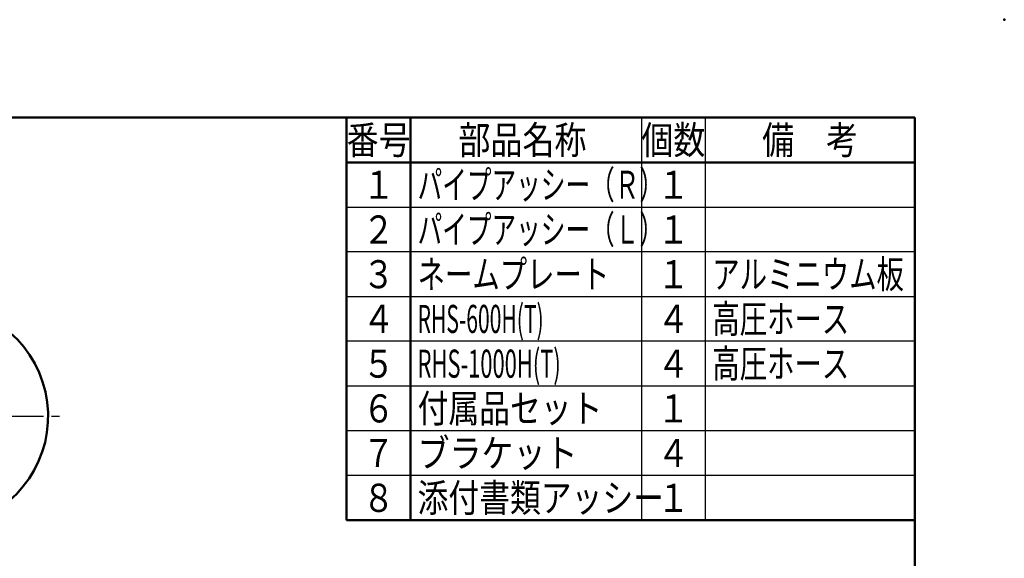
# Model space of a CAD drawing. Units: millimetres. Extents: x 0 to 1260, y -1 to 891.
# Drawn here: x 840 to 1260, y 661 to 891 of the extents above; entities that cross this region are included whole.
import ezdxf

# ---------------------------------------------------------------- set-up
doc = ezdxf.new("R2010")
doc.units = ezdxf.units.MM
doc.header["$LTSCALE"] = 0.545669
doc.linetypes.add('CENTER', pattern=[50.8, 31.75, -6.35, 6.35, -6.35])
for name, color, linetype in [('NoLayerName_001', 7, 'Continuous'), ('NoLayerName_004', 7, 'Continuous'), ('NoLayerName_005', 7, 'Continuous'), ('NoLayerName_007', 7, 'Continuous')]:
    doc.layers.add(name, color=color, linetype=linetype)
doc.styles.get("Standard").update_dxf_attribs({"font": 'txt', "bigfont": 'extfont2'})

# ---------------------------------------------------------------- blocks, each defined once
blk = doc.blocks.new('JZB_0001')
at = {"layer": 'NoLayerName_001', "color": 6, "linetype": 'Continuous', "lineweight": 50}
for p, q in [((22.43, 283.51), (406.15, 283.51)), ((406.15, 283.51), (406.15, 6.58))]:
    blk.add_line(p, q, dxfattribs=at)

msp = doc.modelspace()

# ---------------------------------------------------------------- linework, layer by layer
at = {"layer": 'NoLayerName_001', "color": 6, "linetype": 'Continuous', "lineweight": 50}
msp.add_point((1260, 891), dxfattribs=at)
at = {"layer": 'NoLayerName_004', "color": 3, "linetype": 'Continuous', "lineweight": 50}
msp.add_arc((804.59, 721.69), 47.5, 284.7872, 255.2128, dxfattribs=at)
at = {"layer": 'NoLayerName_005', "color": 6, "linetype": 'CENTER', "lineweight": 25}
msp.add_line((749.59, 721.69), (859.59, 721.69), dxfattribs=at)
at = {"layer": 'NoLayerName_007', "color": 3, "linetype": 'Continuous', "lineweight": 50}
for p, q in [((979.44, 849.17), (979.44, 677.35)), ((1006.71, 849.17), (1006.71, 677.35)), ((979.44, 830.08), (1105.17, 830.08)), ((1105.17, 830.08), (1221.89, 830.08)), ((1105.17, 677.35), (979.44, 677.35)), ((1221.89, 677.35), (1105.17, 677.35))]:
    msp.add_line(p, q, dxfattribs=at)
at = {"layer": 'NoLayerName_007', "color": 3, "linetype": 'Continuous', "lineweight": 25}
for p, q in [((1105.17, 849.17), (1105.17, 677.35)), ((1132.44, 849.17), (1132.44, 677.35)), ((979.44, 810.99), (1105.17, 810.99)), ((1105.17, 810.99), (1221.89, 810.99)), ((1105.17, 791.9), (979.44, 791.9)), ((1221.89, 791.9), (1105.17, 791.9)), ((979.44, 772.81), (1105.17, 772.81)), ((1105.17, 772.81), (1221.89, 772.81)), ((1105.17, 753.72), (979.44, 753.72)), ((1221.89, 753.72), (1105.17, 753.72)), ((1105.17, 734.63), (979.44, 734.63)), ((1221.89, 734.63), (1105.17, 734.63)), ((1105.17, 715.53), (979.44, 715.53)), ((1221.89, 715.53), (1105.17, 715.53)), ((1105.17, 696.44), (979.44, 696.44)), ((1221.89, 696.44), (1105.17, 696.44))]:
    msp.add_line(p, q, dxfattribs=at)

# ---------------------------------------------------------------- block references
at = {"layer": 'NoLayerName_001', "xscale": 3, "yscale": 3, "zscale": 3}
msp.add_blockref('JZB_0001', (3.44, -1.35), dxfattribs=at)

# ---------------------------------------------------------------- texts
at = {"layer": 'NoLayerName_001', "color": 7, "lineweight": 25, "char_height": 12}
for s, insert, attachment_point in [('\\A1;\\W0.8333;番号', (993.08, 839.63), 5), ('\\A1;\\W0.8333;部品名称', (1054.44, 839.63), 5), ('\\A1;\\W0.8333;個数', (1118.8, 839.63), 5), ('\\A1;\\W0.8333;備\u3000考', (1177.17, 839.63), 5), ('\\A1;\\W0.6420;パイプアッシー（Ｒ）', (1009.71, 820.53), 4), ('\\A1;\\W0.8333;１', (993.08, 820.53), 5), ('\\A1;\\W0.8333;１', (1118.8, 820.53), 5), ('\\A1;\\W0.8333;２', (993.08, 801.44), 5), ('\\A1;\\W0.6420;パイプアッシー（Ｌ）', (1009.71, 801.44), 4), ('\\A1;\\W0.8333;１', (1118.8, 801.44), 5), ('\\A1;\\W0.7134;ネームプレート', (1009.71, 782.35), 4), ('\\A1;\\W0.7134;アルミニウム板', (1135.44, 782.35), 4), ('\\A1;\\W0.8333;３', (993.08, 782.35), 5), ('\\A1;\\W0.8333;１', (1118.8, 782.35), 5), ('\\A1;\\W0.8333;４', (993.08, 763.26), 5), ('\\A1;\\W0.5500;RHS-600H(T)', (1009.71, 763.26), 4), ('\\A1;\\W0.8333;４', (1118.8, 763.26), 5), ('\\A1;\\W0.7134;高圧ホース', (1135.44, 763.26), 4), ('\\A1;\\W0.7134;高圧ホース', (1135.44, 744.17), 4), ('\\A1;\\W0.8333;５', (993.08, 744.17), 5), ('\\A1;\\W0.5714;RHS-1000H(T)', (1009.71, 744.17), 4), ('\\A1;\\W0.8333;４', (1118.8, 744.17), 5), ('\\A1;\\W0.8333;６', (993.08, 725.08), 5), ('\\A1;\\W0.8026;付属品セット', (1009.71, 725.08), 4), ('\\A1;\\W0.8333;１', (1118.8, 725.08), 5), ('\\A1;\\W0.8333;７', (993.08, 705.99), 5), ('\\A1;\\W0.8333;ブラケット', (1009.71, 705.99), 4), ('\\A1;\\W0.8333;４', (1118.8, 705.99), 5), ('\\A1;\\W0.8333;８', (993.08, 686.9), 5), ('\\A1;\\W0.8026;添付書類アッシー', (1009.71, 686.9), 4), ('\\A1;\\W0.8333;１', (1118.8, 686.9), 5)]:
    msp.add_mtext(s, dxfattribs=dict(at, insert=insert, attachment_point=attachment_point))

doc.saveas('drawing.dxf')
